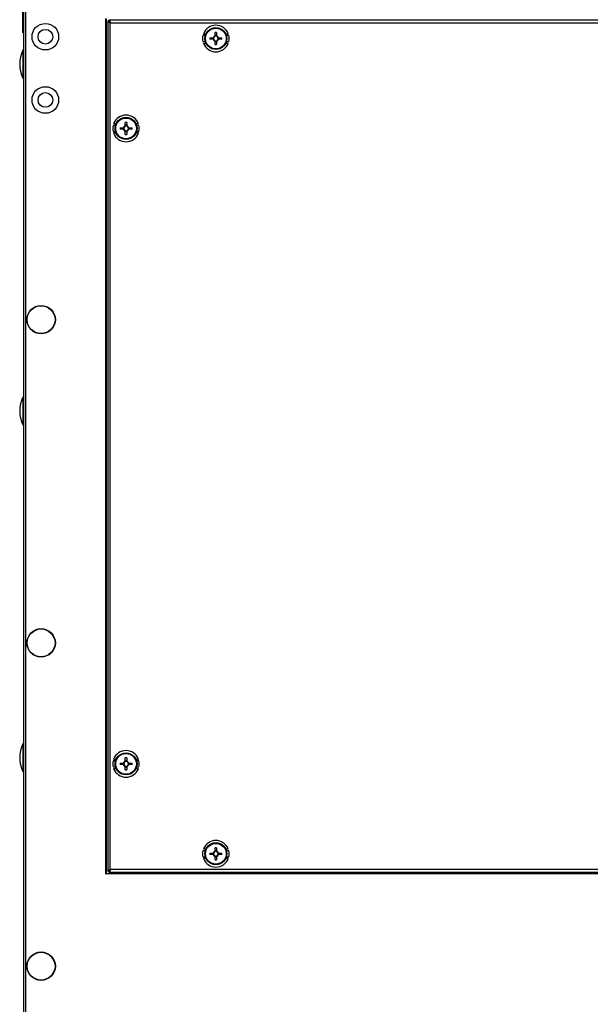
# Model space of a CAD drawing. Units: millimetres. Extents: x -5773 to 16230, y -7919 to 319.
# Drawn here: x -5367 to -5056, y -6812 to -6275 of the extents above; entities that cross this region are included whole.
import ezdxf

# ---------------------------------------------------------------- set-up
doc = ezdxf.new("R2010")
doc.units = ezdxf.units.MM

msp = doc.modelspace()

# ---------------------------------------------------------------- linework, layer by layer
at = {"color": 7, "linetype": 'Continuous', "lineweight": 25}
for p, q in [((-5364.91, -6233.5), (-5364.91, -7055.63)), ((-5363.47, -7055.63), (-5363.47, -6234.07)), ((-5365.41, -6267.88), (-5365.41, -6282.38)), ((-5319.91, -6741.03), (-5319.91, -6274.63)), ((-5319.71, -6274.83), (-5319.71, -6740.83)), ((-5318.51, -6276.23), (-5318.91, -6275.83)), ((-5318.91, -6276.5), (-5318.91, -6739.16)), ((-5318.91, -6276.5), (-5318.11, -6276.5)), ((-5318.71, -6275.63), (-5318.31, -6276.03)), ((-5318.24, -6276.5), (-5318.51, -6276.23)), ((-5317.69, -6276.63), (-5318.41, -6276.63)), ((-5318.41, -6276.63), (-5318.41, -6276.72)), ((-5318.31, -6276.03), (-5318.04, -6276.3)), ((-5318.07, -6276.63), (-5318.11, -6276.5)), ((-4633.38, -6275.63), (-5318.04, -6275.63)), ((-5318.04, -6275.63), (-5318.04, -6276.43)), ((-5317.47, -6277.07), (-4633.95, -6277.07)), ((-5317.47, -6738.59), (-5317.47, -6277.07)), ((-5364.91, -6282.38), (-5365.41, -6282.38)), ((-5265.68, -6283.98), (-5266.97, -6283.98)), ((-5266.66, -6282.98), (-5265.29, -6282.98)), ((-5260.32, -6284.19), (-5260.32, -6282.37)), ((-5260.32, -6283.73), (-5259.5, -6283.73)), ((-5259.5, -6282.37), (-5259.5, -6284.19)), ((-5254.53, -6282.98), (-5253.16, -6282.98)), ((-5252.85, -6283.98), (-5254.14, -6283.98)), ((-5266.97, -6287.28), (-5265.68, -6287.28)), ((-5265.29, -6288.28), (-5266.66, -6288.28)), ((-5263.17, -6285.22), (-5261.35, -6285.22)), ((-5261.35, -6286.04), (-5263.17, -6286.04)), ((-5261.81, -6286.04), (-5261.81, -6285.22)), ((-5260.32, -6288.9), (-5260.32, -6287.07)), ((-5259.5, -6287.54), (-5260.32, -6287.54)), ((-5259.5, -6287.07), (-5259.5, -6288.9)), ((-5258.47, -6285.22), (-5256.65, -6285.22)), ((-5256.65, -6286.04), (-5258.47, -6286.04)), ((-5258.01, -6285.22), (-5258.01, -6286.04)), ((-5253.16, -6288.28), (-5254.53, -6288.28)), ((-5254.14, -6287.28), (-5252.85, -6287.28)), ((-5314.68, -6332.98), (-5315.97, -6332.98)), ((-5315.66, -6331.98), (-5314.29, -6331.98)), ((-5309.32, -6333.19), (-5309.32, -6331.37)), ((-5309.32, -6332.73), (-5308.5, -6332.73)), ((-5308.5, -6331.37), (-5308.5, -6333.19)), ((-5303.53, -6331.98), (-5302.16, -6331.98)), ((-5301.85, -6332.98), (-5303.14, -6332.98)), ((-5315.97, -6336.28), (-5314.68, -6336.28)), ((-5314.29, -6337.28), (-5315.66, -6337.28)), ((-5312.17, -6334.22), (-5310.35, -6334.22)), ((-5310.35, -6335.04), (-5312.17, -6335.04)), ((-5310.81, -6335.04), (-5310.81, -6334.22)), ((-5309.32, -6337.9), (-5309.32, -6336.07)), ((-5308.5, -6336.54), (-5309.32, -6336.54)), ((-5308.5, -6336.07), (-5308.5, -6337.9)), ((-5307.47, -6334.22), (-5305.65, -6334.22)), ((-5305.65, -6335.04), (-5307.47, -6335.04)), ((-5307.01, -6334.22), (-5307.01, -6335.04)), ((-5302.16, -6337.28), (-5303.53, -6337.28)), ((-5303.14, -6336.28), (-5301.85, -6336.28)), ((-5314.68, -6679.38), (-5315.97, -6679.38)), ((-5315.66, -6678.38), (-5314.29, -6678.38)), ((-5312.17, -6680.62), (-5310.35, -6680.62)), ((-5310.35, -6681.44), (-5312.17, -6681.44)), ((-5310.81, -6681.44), (-5310.81, -6680.62)), ((-5309.32, -6679.59), (-5309.32, -6677.77)), ((-5309.32, -6679.13), (-5308.5, -6679.13)), ((-5308.5, -6677.77), (-5308.5, -6679.59)), ((-5307.47, -6680.62), (-5305.65, -6680.62)), ((-5305.65, -6681.44), (-5307.47, -6681.44)), ((-5307.01, -6680.62), (-5307.01, -6681.44)), ((-5303.53, -6678.38), (-5302.16, -6678.38)), ((-5301.85, -6679.38), (-5303.14, -6679.38)), ((-5315.97, -6682.68), (-5314.68, -6682.68)), ((-5314.29, -6683.68), (-5315.66, -6683.68)), ((-5309.32, -6684.3), (-5309.32, -6682.47)), ((-5308.5, -6682.94), (-5309.32, -6682.94)), ((-5308.5, -6682.47), (-5308.5, -6684.3)), ((-5302.16, -6683.68), (-5303.53, -6683.68)), ((-5303.14, -6682.68), (-5301.85, -6682.68)), ((-5265.68, -6728.38), (-5266.97, -6728.38)), ((-5266.66, -6727.38), (-5265.29, -6727.38)), ((-5263.17, -6729.62), (-5261.35, -6729.62)), ((-5261.35, -6730.44), (-5263.17, -6730.44)), ((-5261.81, -6730.44), (-5261.81, -6729.62)), ((-5260.32, -6728.59), (-5260.32, -6726.77)), ((-5260.32, -6728.13), (-5259.5, -6728.13)), ((-5259.5, -6726.77), (-5259.5, -6728.59)), ((-5258.47, -6729.62), (-5256.65, -6729.62)), ((-5256.65, -6730.44), (-5258.47, -6730.44)), ((-5258.01, -6729.62), (-5258.01, -6730.44)), ((-5254.53, -6727.38), (-5253.16, -6727.38)), ((-5252.85, -6728.38), (-5254.14, -6728.38)), ((-5266.97, -6731.68), (-5265.68, -6731.68)), ((-5265.29, -6732.68), (-5266.66, -6732.68)), ((-5260.32, -6733.3), (-5260.32, -6731.47)), ((-5259.5, -6731.94), (-5260.32, -6731.94)), ((-5259.5, -6731.47), (-5259.5, -6733.3)), ((-5253.16, -6732.68), (-5254.53, -6732.68)), ((-5254.14, -6731.68), (-5252.85, -6731.68)), ((-4631.51, -6741.03), (-5319.91, -6741.03)), ((-5319.71, -6740.83), (-4631.71, -6740.83)), ((-5318.91, -6739.16), (-5318.11, -6739.16)), ((-5318.91, -6739.83), (-5318.51, -6739.43)), ((-5318.31, -6739.63), (-5318.71, -6740.03)), ((-5318.51, -6739.43), (-5318.24, -6739.16)), ((-5318.41, -6738.95), (-5318.41, -6739.03)), ((-5318.41, -6739.03), (-5317.69, -6739.03)), ((-5318.04, -6739.36), (-5318.31, -6739.63)), ((-5318.11, -6739.16), (-5318.07, -6739.03)), ((-5318.04, -6740.03), (-5318.04, -6739.23)), ((-5318.04, -6740.03), (-4633.38, -6740.03)), ((-4633.95, -6738.59), (-5317.47, -6738.59))]:
    msp.add_line(p, q, dxfattribs=at)
at = {"color": 8, "linetype": 'Continuous', "lineweight": 25}
for p, q in [((-5318.51, -6276.23), (-5318.51, -6276.5)), ((-5318.04, -6276.03), (-5318.31, -6276.03)), ((-5365.18, -6292.05), (-5365.18, -6307.21)), ((-5365.18, -6481.05), (-5365.18, -6496.21)), ((-5365.18, -6670.05), (-5365.18, -6685.21)), ((-5318.51, -6739.16), (-5318.51, -6739.43)), ((-5318.31, -6739.63), (-5318.04, -6739.63))]:
    msp.add_line(p, q, dxfattribs=at)
at = {"color": 7, "linetype": 'Continuous', "lineweight": 25}
for centre, radius in [((-5352.91, -6284.63), 7.25), ((-5259.91, -6285.63), 6), ((-5259.91, -6285.63), 5.9), ((-5352.91, -6284.63), 4), ((-5259.91, -6285.63), 5.65), ((-5352.91, -6319.13), 7.25), ((-5352.91, -6319.13), 4), ((-5308.91, -6334.63), 6), ((-5308.91, -6334.63), 5.9), ((-5308.91, -6334.63), 5.65), ((-5355.21, -6438.85), 7.75), ((-5355.21, -6438.85), 7.58), ((-5355.21, -6615.08), 7.75), ((-5355.21, -6615.08), 7.58), ((-5308.91, -6681.03), 6), ((-5308.91, -6681.03), 5.9), ((-5308.91, -6681.03), 5.65), ((-5259.91, -6730.03), 6), ((-5259.91, -6730.03), 5.9), ((-5259.91, -6730.03), 5.65), ((-5355.21, -6791.3), 7.75), ((-5355.21, -6791.3), 7.58)]:
    msp.add_circle(centre, radius, dxfattribs=at)
for centre, radius, start, end in [((-5259.91, -6285.63), 7.25, 21.4394, 158.5606), ((-5259.91, -6285.63), 7.25, 166.845, 193.155), ((-5259.91, -6285.63), 1.5, 105.8897, 164.1103), ((-5259.91, -6285.63), 1.28, 108.6743, 161.3257), ((-5259.91, -6308.08), 25.71, 89.0863, 90.9137), ((-5259.91, -6285.63), 1.28, 71.3257, 108.6743), ((-5259.91, -6285.63), 1.5, 15.8897, 74.1103), ((-5259.91, -6285.63), 1.28, 18.6743, 71.3257), ((-5259.91, -6285.63), 7.25, 346.845, 13.155), ((-5259.91, -6285.63), 7.25, 201.4394, 338.5606), ((-5237.47, -6285.63), 25.71, 179.0863, 180.9137), ((-5259.91, -6285.63), 1.5, 195.8897, 254.1103), ((-5259.91, -6285.63), 1.28, 161.3257, 198.6743), ((-5259.91, -6285.63), 1.28, 198.6743, 251.3257), ((-5259.91, -6285.63), 1.28, 251.3257, 288.6743), ((-5259.91, -6263.19), 25.71, 269.0863, 270.9137), ((-5259.91, -6285.63), 1.5, 285.8897, 344.1103), ((-5259.91, -6285.63), 1.28, 288.6743, 341.3257), ((-5259.91, -6285.63), 1.28, 341.3257, 18.6743), ((-5282.35, -6285.63), 25.71, 359.0863, 0.9137), ((-5349.44, -6299.63), 17.47, 154.2918, 205.7082), ((-5364.91, -6292.18), 0.3, 90, 154.2918), ((-5364.91, -6307.08), 0.3, 205.7082, 270), ((-5308.91, -6334.63), 7.25, 21.4394, 158.5606), ((-5308.91, -6334.63), 7.25, 166.845, 193.155), ((-5308.91, -6334.63), 1.5, 105.8897, 164.1103), ((-5308.91, -6357.08), 25.71, 89.0863, 90.9137), ((-5308.91, -6334.63), 1.28, 71.3257, 108.6743), ((-5308.91, -6334.63), 1.5, 15.8897, 74.1103), ((-5308.91, -6334.63), 7.25, 346.845, 13.155), ((-5308.91, -6334.63), 7.25, 201.4394, 338.5606), ((-5286.47, -6334.63), 25.71, 179.0863, 180.9137), ((-5308.91, -6334.63), 1.5, 195.8897, 254.1103), ((-5308.91, -6334.63), 1.28, 161.3257, 198.6743), ((-5308.91, -6334.63), 1.28, 108.6743, 161.3257), ((-5308.91, -6334.63), 1.28, 198.6743, 251.3257), ((-5308.91, -6334.63), 1.28, 251.3257, 288.6743), ((-5308.91, -6312.19), 25.71, 269.0863, 270.9137), ((-5308.91, -6334.63), 1.28, 18.6743, 71.3257), ((-5308.91, -6334.63), 1.5, 285.8897, 344.1103), ((-5308.91, -6334.63), 1.28, 288.6743, 341.3257), ((-5308.91, -6334.63), 1.28, 341.3257, 18.6743), ((-5331.35, -6334.63), 25.71, 359.0863, 0.9137), ((-5349.44, -6488.63), 17.47, 154.2918, 205.7082), ((-5364.91, -6481.18), 0.3, 90, 154.2918), ((-5364.91, -6496.08), 0.3, 205.7082, 270), ((-5349.44, -6677.63), 17.47, 154.2918, 205.7082), ((-5364.91, -6670.18), 0.3, 90, 154.2918), ((-5308.91, -6681.03), 7.25, 21.4394, 158.5606), ((-5308.91, -6681.03), 7.25, 166.845, 193.155), ((-5286.47, -6681.03), 25.71, 179.0863, 180.9137), ((-5308.91, -6681.03), 1.5, 105.8897, 164.1103), ((-5308.91, -6681.03), 1.5, 195.8897, 254.1103), ((-5308.91, -6681.03), 1.28, 161.3257, 198.6743), ((-5308.91, -6681.03), 1.28, 108.6743, 161.3257), ((-5308.91, -6681.03), 1.28, 198.6743, 251.3257), ((-5308.91, -6703.48), 25.71, 89.0863, 90.9137), ((-5308.91, -6681.03), 1.28, 71.3257, 108.6743), ((-5308.91, -6681.03), 1.28, 251.3257, 288.6743), ((-5308.91, -6681.03), 1.5, 15.8897, 74.1103), ((-5308.91, -6681.03), 1.28, 18.6743, 71.3257), ((-5308.91, -6681.03), 1.5, 285.8897, 344.1103), ((-5308.91, -6681.03), 1.28, 288.6743, 341.3257), ((-5308.91, -6681.03), 1.28, 341.3257, 18.6743), ((-5331.35, -6681.03), 25.71, 359.0863, 0.9137), ((-5308.91, -6681.03), 7.25, 346.845, 13.155), ((-5364.91, -6685.08), 0.3, 205.7082, 270), ((-5308.91, -6681.03), 7.25, 201.4394, 338.5606), ((-5308.91, -6658.59), 25.71, 269.0863, 270.9137), ((-5259.91, -6730.03), 7.25, 21.4394, 158.5606), ((-5259.91, -6730.03), 7.25, 166.845, 193.155), ((-5237.47, -6730.03), 25.71, 179.0863, 180.9137), ((-5259.91, -6730.03), 1.5, 105.8897, 164.1103), ((-5259.91, -6730.03), 1.5, 195.8897, 254.1103), ((-5259.91, -6730.03), 1.28, 161.3257, 198.6743), ((-5259.91, -6730.03), 1.28, 108.6743, 161.3257), ((-5259.91, -6730.03), 1.28, 198.6743, 251.3257), ((-5259.91, -6752.48), 25.71, 89.0863, 90.9137), ((-5259.91, -6730.03), 1.28, 71.3257, 108.6743), ((-5259.91, -6730.03), 1.5, 15.8897, 74.1103), ((-5259.91, -6730.03), 1.28, 18.6743, 71.3257), ((-5259.91, -6730.03), 1.5, 285.8897, 344.1103), ((-5259.91, -6730.03), 1.28, 288.6743, 341.3257), ((-5259.91, -6730.03), 1.28, 341.3257, 18.6743), ((-5282.35, -6730.03), 25.71, 359.0863, 0.9137), ((-5259.91, -6730.03), 7.25, 346.845, 13.155), ((-5259.91, -6730.03), 7.25, 201.4394, 338.5606), ((-5259.91, -6730.03), 1.28, 251.3257, 288.6743), ((-5259.91, -6707.59), 25.71, 269.0863, 270.9137)]:
    msp.add_arc(centre, radius, start, end, dxfattribs=at)
for points in [[(-5317.47, -6277.07), (-5317.66, -6277.03), (-5318.04, -6276.93), (-5318.51, -6276.79), (-5318.84, -6276.65), (-5318.89, -6276.55), (-5318.91, -6276.5)], [(-5318.04, -6275.63), (-5317.99, -6275.65), (-5317.9, -6275.7), (-5317.75, -6276.03), (-5317.61, -6276.51), (-5317.52, -6276.88), (-5317.47, -6277.07)], [(-5318.91, -6739.16), (-5318.89, -6739.11), (-5318.84, -6739.02), (-5318.51, -6738.88), (-5318.04, -6738.73), (-5317.66, -6738.64), (-5317.47, -6738.59)], [(-5317.47, -6738.59), (-5317.52, -6738.78), (-5317.61, -6739.16), (-5317.75, -6739.63), (-5317.9, -6739.97), (-5317.99, -6740.01), (-5318.04, -6740.03)]]:
    msp.add_open_spline(points, degree=3, dxfattribs=at)
for points, knots in [([(-5318.04, -6276.43), (-5317.99, -6276.44), (-5317.9, -6276.46), (-5317.8, -6276.55), (-5317.75, -6276.63), (-5317.75, -6276.63)], [0, 0, 0, 0, 0.485334, 0.970668, 1, 1, 1, 1]), ([(-5260.32, -6284.42), (-5260.32, -6284.42), (-5260.32, -6284.35), (-5260.32, -6284.28), (-5260.32, -6284.2), (-5260.32, -6284.19)], [0, 0, 0, 0, 0.001985, 0.886977, 1, 1, 1, 1]), ([(-5259.5, -6284.19), (-5259.5, -6284.2), (-5259.5, -6284.28), (-5259.5, -6284.35), (-5259.5, -6284.42), (-5259.5, -6284.42)], [0, 0, 0, 0, 0.1130229, 0.9980148, 1, 1, 1, 1]), ([(-5261.35, -6285.22), (-5261.34, -6285.22), (-5261.27, -6285.22), (-5261.19, -6285.22), (-5261.12, -6285.22), (-5261.12, -6285.22)], [0, 0, 0, 0, 0.113023, 0.998015, 1, 1, 1, 1]), ([(-5261.12, -6286.04), (-5261.12, -6286.04), (-5261.19, -6286.04), (-5261.27, -6286.04), (-5261.34, -6286.04), (-5261.35, -6286.04)], [0, 0, 0, 0, 0.001985, 0.886977, 1, 1, 1, 1]), ([(-5260.32, -6287.07), (-5260.32, -6287.06), (-5260.32, -6286.99), (-5260.32, -6286.91), (-5260.32, -6286.85), (-5260.32, -6286.85)], [0, 0, 0, 0, 0.113023, 0.998015, 1, 1, 1, 1]), ([(-5259.5, -6286.85), (-5259.5, -6286.85), (-5259.5, -6286.91), (-5259.5, -6286.99), (-5259.5, -6287.06), (-5259.5, -6287.07)], [0, 0, 0, 0, 0.001985, 0.886977, 1, 1, 1, 1]), ([(-5258.7, -6285.22), (-5258.7, -6285.22), (-5258.63, -6285.22), (-5258.55, -6285.22), (-5258.48, -6285.22), (-5258.47, -6285.22)], [0, 0, 0, 0, 0.001985, 0.886977, 1, 1, 1, 1]), ([(-5258.47, -6286.04), (-5258.48, -6286.04), (-5258.55, -6286.04), (-5258.63, -6286.04), (-5258.7, -6286.04), (-5258.7, -6286.04)], [0, 0, 0, 0, 0.113023, 0.998015, 1, 1, 1, 1]), ([(-5309.32, -6333.42), (-5309.32, -6333.42), (-5309.32, -6333.35), (-5309.32, -6333.28), (-5309.32, -6333.2), (-5309.32, -6333.19)], [0, 0, 0, 0, 0.0019852, 0.8869771, 1, 1, 1, 1]), ([(-5308.5, -6333.19), (-5308.5, -6333.2), (-5308.5, -6333.28), (-5308.5, -6333.35), (-5308.5, -6333.42), (-5308.5, -6333.42)], [0, 0, 0, 0, 0.113023, 0.998015, 1, 1, 1, 1]), ([(-5310.35, -6334.22), (-5310.34, -6334.22), (-5310.27, -6334.22), (-5310.19, -6334.22), (-5310.12, -6334.22), (-5310.12, -6334.22)], [0, 0, 0, 0, 0.113023, 0.998015, 1, 1, 1, 1]), ([(-5310.12, -6335.04), (-5310.12, -6335.04), (-5310.19, -6335.04), (-5310.27, -6335.04), (-5310.34, -6335.04), (-5310.35, -6335.04)], [0, 0, 0, 0, 0.001985, 0.886977, 1, 1, 1, 1]), ([(-5309.32, -6336.07), (-5309.32, -6336.06), (-5309.32, -6335.99), (-5309.32, -6335.91), (-5309.32, -6335.85), (-5309.32, -6335.85)], [0, 0, 0, 0, 0.1130229, 0.9980148, 1, 1, 1, 1]), ([(-5308.5, -6335.85), (-5308.5, -6335.85), (-5308.5, -6335.91), (-5308.5, -6335.99), (-5308.5, -6336.06), (-5308.5, -6336.07)], [0, 0, 0, 0, 0.0019852, 0.8869771, 1, 1, 1, 1]), ([(-5307.7, -6334.22), (-5307.7, -6334.22), (-5307.63, -6334.22), (-5307.55, -6334.22), (-5307.48, -6334.22), (-5307.47, -6334.22)], [0, 0, 0, 0, 0.001985, 0.886977, 1, 1, 1, 1]), ([(-5307.47, -6335.04), (-5307.48, -6335.04), (-5307.55, -6335.04), (-5307.63, -6335.04), (-5307.7, -6335.04), (-5307.7, -6335.04)], [0, 0, 0, 0, 0.113023, 0.998015, 1, 1, 1, 1]), ([(-5310.35, -6680.62), (-5310.34, -6680.62), (-5310.27, -6680.62), (-5310.19, -6680.62), (-5310.12, -6680.62), (-5310.12, -6680.62)], [0, 0, 0, 0, 0.113023, 0.998015, 1, 1, 1, 1]), ([(-5310.12, -6681.44), (-5310.12, -6681.44), (-5310.19, -6681.44), (-5310.27, -6681.44), (-5310.34, -6681.44), (-5310.35, -6681.44)], [0, 0, 0, 0, 0.001985, 0.886977, 1, 1, 1, 1]), ([(-5309.32, -6679.82), (-5309.32, -6679.82), (-5309.32, -6679.75), (-5309.32, -6679.68), (-5309.32, -6679.6), (-5309.32, -6679.59)], [0, 0, 0, 0, 0.0019852, 0.8869771, 1, 1, 1, 1]), ([(-5309.32, -6682.47), (-5309.32, -6682.46), (-5309.32, -6682.39), (-5309.32, -6682.31), (-5309.32, -6682.25), (-5309.32, -6682.25)], [0, 0, 0, 0, 0.113023, 0.998015, 1, 1, 1, 1]), ([(-5308.5, -6679.59), (-5308.5, -6679.6), (-5308.5, -6679.68), (-5308.5, -6679.75), (-5308.5, -6679.82), (-5308.5, -6679.82)], [0, 0, 0, 0, 0.1130229, 0.9980148, 1, 1, 1, 1]), ([(-5308.5, -6682.25), (-5308.5, -6682.25), (-5308.5, -6682.31), (-5308.5, -6682.39), (-5308.5, -6682.46), (-5308.5, -6682.47)], [0, 0, 0, 0, 0.0019852, 0.8869771, 1, 1, 1, 1]), ([(-5307.7, -6680.62), (-5307.7, -6680.62), (-5307.63, -6680.62), (-5307.55, -6680.62), (-5307.48, -6680.62), (-5307.47, -6680.62)], [0, 0, 0, 0, 0.001985, 0.886977, 1, 1, 1, 1]), ([(-5307.47, -6681.44), (-5307.48, -6681.44), (-5307.55, -6681.44), (-5307.63, -6681.44), (-5307.7, -6681.44), (-5307.7, -6681.44)], [0, 0, 0, 0, 0.113023, 0.998015, 1, 1, 1, 1]), ([(-5261.35, -6729.62), (-5261.34, -6729.62), (-5261.27, -6729.62), (-5261.19, -6729.62), (-5261.12, -6729.62), (-5261.12, -6729.62)], [0, 0, 0, 0, 0.113023, 0.998015, 1, 1, 1, 1]), ([(-5261.12, -6730.44), (-5261.12, -6730.44), (-5261.19, -6730.44), (-5261.27, -6730.44), (-5261.34, -6730.44), (-5261.35, -6730.44)], [0, 0, 0, 0, 0.001985, 0.886977, 1, 1, 1, 1]), ([(-5260.32, -6728.82), (-5260.32, -6728.82), (-5260.32, -6728.75), (-5260.32, -6728.68), (-5260.32, -6728.6), (-5260.32, -6728.59)], [0, 0, 0, 0, 0.0019852, 0.8869771, 1, 1, 1, 1]), ([(-5259.5, -6728.59), (-5259.5, -6728.6), (-5259.5, -6728.68), (-5259.5, -6728.75), (-5259.5, -6728.82), (-5259.5, -6728.82)], [0, 0, 0, 0, 0.1130229, 0.9980148, 1, 1, 1, 1]), ([(-5258.7, -6729.62), (-5258.7, -6729.62), (-5258.63, -6729.62), (-5258.55, -6729.62), (-5258.48, -6729.62), (-5258.47, -6729.62)], [0, 0, 0, 0, 0.001985, 0.886977, 1, 1, 1, 1]), ([(-5258.47, -6730.44), (-5258.48, -6730.44), (-5258.55, -6730.44), (-5258.63, -6730.44), (-5258.7, -6730.44), (-5258.7, -6730.44)], [0, 0, 0, 0, 0.113023, 0.998015, 1, 1, 1, 1]), ([(-5260.32, -6731.47), (-5260.32, -6731.46), (-5260.32, -6731.39), (-5260.32, -6731.31), (-5260.32, -6731.25), (-5260.32, -6731.25)], [0, 0, 0, 0, 0.113023, 0.998015, 1, 1, 1, 1]), ([(-5259.5, -6731.25), (-5259.5, -6731.25), (-5259.5, -6731.31), (-5259.5, -6731.39), (-5259.5, -6731.46), (-5259.5, -6731.47)], [0, 0, 0, 0, 0.0019852, 0.8869771, 1, 1, 1, 1]), ([(-5319.71, -6740.67), (-5319.71, -6740.67), (-5319.79, -6740.72), (-5319.88, -6740.82), (-5319.9, -6740.91), (-5319.91, -6740.96)], [0, 0, 0, 0, 0.0293316, 0.5146658, 1, 1, 1, 1]), ([(-5319.84, -6741.03), (-5319.79, -6741.02), (-5319.7, -6741), (-5319.6, -6740.91), (-5319.55, -6740.84), (-5319.55, -6740.83)], [0, 0, 0, 0, 0.485334, 0.970668, 1, 1, 1, 1]), ([(-5317.75, -6739.03), (-5317.75, -6739.04), (-5317.8, -6739.11), (-5317.9, -6739.2), (-5317.99, -6739.22), (-5318.04, -6739.23)], [0, 0, 0, 0, 0.029332, 0.514666, 1, 1, 1, 1])]:
    msp.add_open_spline(points, degree=3, knots=knots, dxfattribs=at)

doc.saveas('drawing.dxf')
